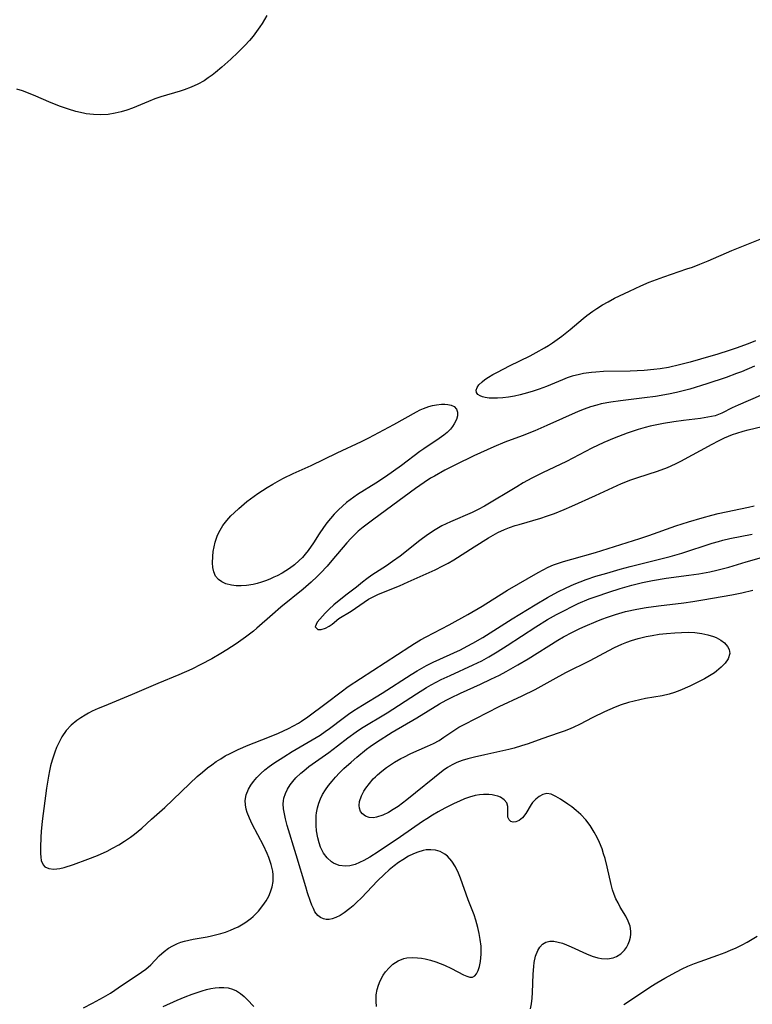
# Model space of a CAD drawing. Units: inches. Extents: x 2117259 to 2122758, y 245025 to 250346.
# Drawn here: x 2120545 to 2120636, y 245554 to 245675 of the extents above; entities that cross this region are included whole.
import ezdxf

# ---------------------------------------------------------------- set-up
doc = ezdxf.new("R2010")
doc.units = ezdxf.units.IN
doc.header["$MEASUREMENT"] = 0
doc.layers.add('c_26_T12S_R20E', color=79, linetype='Continuous')

msp = doc.modelspace()

# ---------------------------------------------------------------- linework, layer by layer
at = {"layer": 'c_26_T12S_R20E'}
for points in [[(2120575.87, 245675.84, 812), (2120575.28, 245674.83, 812), (2120575.01, 245674.41, 812), (2120574.6, 245673.84, 812), (2120574.17, 245673.29, 812), (2120573.72, 245672.76, 812), (2120573.15, 245672.13, 812), (2120572.3, 245671.26, 812), (2120571.42, 245670.43, 812), (2120570.32, 245669.46, 812), (2120569.53, 245668.79, 812), (2120569.14, 245668.48, 812), (2120568.64, 245668.12, 812), (2120568.13, 245667.79, 812), (2120567.35, 245667.36, 812), (2120566.54, 245667, 812), (2120565.7, 245666.68, 812), (2120565.17, 245666.5, 812), (2120562.81, 245665.8, 812), (2120562.05, 245665.54, 812), (2120561.27, 245665.23, 812), (2120559.31, 245664.4, 812), (2120558.61, 245664.14, 812), (2120557.9, 245663.93, 812), (2120557.18, 245663.77, 812), (2120556.3, 245663.64, 812), (2120555.41, 245663.59, 812), (2120554.51, 245663.61, 812), (2120553.62, 245663.71, 812), (2120553.28, 245663.77, 812), (2120552.34, 245663.99, 812), (2120551.41, 245664.27, 812), (2120550.46, 245664.61, 812), (2120549.31, 245665.08, 812), (2120547.11, 245666, 812), (2120545.74, 245666.52, 812), (2120545.06, 245666.76, 812)], [(2120636.09, 245635.75, 812), (2120635.17, 245635.38, 812), (2120633.69, 245634.84, 812), (2120632.82, 245634.54, 812), (2120631.42, 245634.09, 812), (2120629.29, 245633.46, 812), (2120628.04, 245633.11, 812), (2120626.73, 245632.77, 812), (2120625.35, 245632.46, 812), (2120624.32, 245632.28, 812), (2120623.55, 245632.18, 812), (2120622.38, 245632.07, 812), (2120620.63, 245631.99, 812), (2120617.37, 245631.94, 812), (2120616.4, 245631.88, 812), (2120615.89, 245631.84, 812), (2120614.89, 245631.7, 812), (2120614.4, 245631.6, 812), (2120613.49, 245631.36, 812), (2120612.88, 245631.16, 812), (2120612.28, 245630.93, 812), (2120610.31, 245630.09, 812), (2120609.43, 245629.76, 812), (2120608.7, 245629.53, 812), (2120607.97, 245629.31, 812), (2120607.08, 245629.08, 812), (2120606.37, 245628.93, 812), (2120605.64, 245628.8, 812), (2120604.95, 245628.71, 812), (2120604.28, 245628.66, 812), (2120603.75, 245628.65, 812), (2120603.26, 245628.68, 812), (2120602.77, 245628.74, 812), (2120602.43, 245628.83, 812), (2120602.14, 245628.94, 812), (2120601.86, 245629.13, 812), (2120601.7, 245629.37, 812), (2120601.67, 245629.66, 812), (2120601.77, 245629.98, 812), (2120602.01, 245630.33, 812), (2120602.39, 245630.7, 812), (2120602.73, 245630.95, 812), (2120603.18, 245631.25, 812), (2120603.71, 245631.57, 812), (2120604.29, 245631.88, 812), (2120605.77, 245632.64, 812), (2120608.31, 245633.9, 812), (2120609.06, 245634.29, 812), (2120610.09, 245634.86, 812), (2120610.58, 245635.16, 812), (2120611.06, 245635.47, 812), (2120611.65, 245635.88, 812), (2120612.21, 245636.31, 812), (2120613.23, 245637.14, 812), (2120614.83, 245638.49, 812), (2120615.3, 245638.86, 812), (2120616.04, 245639.4, 812), (2120616.54, 245639.73, 812), (2120617.23, 245640.15, 812), (2120617.93, 245640.55, 812), (2120618.71, 245640.97, 812), (2120620.54, 245641.87, 812), (2120621.95, 245642.52, 812), (2120622.99, 245642.96, 812), (2120624.77, 245643.63, 812), (2120627.63, 245644.59, 812), (2120628.32, 245644.83, 812), (2120629.23, 245645.18, 812), (2120630.24, 245645.59, 812), (2120633.18, 245646.85, 812), (2120635.63, 245647.85, 812), (2120637.49, 245648.59, 812)], [(2120635.96, 245632.61, 810), (2120634.36, 245631.93, 810), (2120633.75, 245631.69, 810), (2120632.46, 245631.22, 810), (2120630.07, 245630.42, 810), (2120627.97, 245629.78, 810), (2120626.35, 245629.36, 810), (2120625.37, 245629.15, 810), (2120623.77, 245628.89, 810), (2120622.4, 245628.7, 810), (2120619.43, 245628.35, 810), (2120618.27, 245628.18, 810), (2120617.07, 245627.95, 810), (2120616.53, 245627.82, 810), (2120615.74, 245627.59, 810), (2120614.97, 245627.31, 810), (2120614.21, 245627.01, 810), (2120610.36, 245625.29, 810), (2120608.89, 245624.66, 810), (2120607.33, 245624.04, 810), (2120605.2, 245623.26, 810), (2120603.82, 245622.69, 810), (2120601.38, 245621.58, 810), (2120599.12, 245620.47, 810), (2120597.8, 245619.79, 810), (2120596.51, 245619.07, 810), (2120596.05, 245618.79, 810), (2120595.24, 245618.27, 810), (2120594.19, 245617.53, 810), (2120591.39, 245615.48, 810), (2120588.87, 245613.62, 810), (2120587.74, 245612.77, 810), (2120587.13, 245612.26, 810), (2120586.8, 245611.96, 810), (2120586.2, 245611.37, 810), (2120585.72, 245610.84, 810), (2120583.89, 245608.65, 810), (2120583.29, 245607.98, 810), (2120582.47, 245607.1, 810), (2120582.09, 245606.71, 810), (2120581.32, 245605.99, 810), (2120580.33, 245605.13, 810), (2120577.58, 245602.9, 810), (2120576.57, 245602.03, 810), (2120574.63, 245600.31, 810), (2120574.21, 245599.96, 810), (2120573.23, 245599.2, 810), (2120572.07, 245598.39, 810), (2120570.93, 245597.65, 810), (2120570.2, 245597.19, 810), (2120569.1, 245596.55, 810), (2120567.75, 245595.83, 810), (2120566.63, 245595.28, 810), (2120565.03, 245594.57, 810), (2120562.43, 245593.5, 810), (2120559.28, 245592.15, 810), (2120555.83, 245590.73, 810), (2120555.09, 245590.42, 810), (2120554.36, 245590.08, 810), (2120553.91, 245589.85, 810), (2120553.47, 245589.6, 810), (2120552.95, 245589.29, 810), (2120552.46, 245588.95, 810), (2120551.77, 245588.37, 810), (2120551.15, 245587.7, 810), (2120550.62, 245586.93, 810), (2120550.27, 245586.29, 810), (2120549.96, 245585.63, 810), (2120549.73, 245585.05, 810), (2120549.4, 245584.05, 810), (2120549.22, 245583.35, 810), (2120549.08, 245582.73, 810), (2120548.95, 245582.1, 810), (2120548.73, 245580.61, 810), (2120548.2, 245576.55, 810), (2120548.07, 245575.26, 810), (2120548.02, 245574.56, 810), (2120547.97, 245573.28, 810), (2120547.98, 245572.57, 810), (2120548.01, 245572.1, 810), (2120548.07, 245571.68, 810), (2120548.3, 245571.15, 810), (2120548.52, 245570.93, 810), (2120549.02, 245570.71, 810), (2120549.64, 245570.64, 810), (2120550.35, 245570.7, 810), (2120550.89, 245570.83, 810), (2120552.04, 245571.21, 810), (2120553.8, 245571.85, 810), (2120555.01, 245572.33, 810), (2120556.18, 245572.86, 810), (2120556.87, 245573.21, 810), (2120557.61, 245573.62, 810), (2120558.32, 245574.06, 810), (2120559.08, 245574.58, 810), (2120559.58, 245574.96, 810), (2120560.46, 245575.69, 810), (2120561.67, 245576.78, 810), (2120563.29, 245578.23, 810), (2120564.29, 245579.18, 810), (2120566.36, 245581.19, 810), (2120567.28, 245582.05, 810), (2120567.92, 245582.6, 810), (2120568.54, 245583.1, 810), (2120569.08, 245583.5, 810), (2120569.62, 245583.88, 810), (2120570.18, 245584.24, 810), (2120570.75, 245584.58, 810), (2120571.34, 245584.9, 810), (2120572.34, 245585.39, 810), (2120573.56, 245585.92, 810), (2120575.98, 245586.85, 810), (2120577.29, 245587.39, 810), (2120578.55, 245587.97, 810), (2120579.16, 245588.29, 810), (2120579.76, 245588.63, 810), (2120580.15, 245588.87, 810), (2120580.91, 245589.4, 810), (2120583.16, 245591.08, 810), (2120585.01, 245592.49, 810), (2120585.9, 245593.12, 810), (2120590.45, 245596.1, 810), (2120593.47, 245598.07, 810), (2120594.05, 245598.43, 810), (2120594.8, 245598.87, 810), (2120595.49, 245599.25, 810), (2120598.34, 245600.72, 810), (2120600.63, 245601.99, 810), (2120602.39, 245603.03, 810), (2120604.43, 245604.33, 810), (2120605.51, 245604.99, 810), (2120609.3, 245607.19, 810), (2120609.92, 245607.52, 810), (2120610.55, 245607.83, 810), (2120611.2, 245608.11, 810), (2120611.81, 245608.34, 810), (2120612.43, 245608.54, 810), (2120613.44, 245608.84, 810), (2120616.35, 245609.65, 810), (2120621.83, 245611.36, 810), (2120622.93, 245611.73, 810), (2120626.28, 245612.93, 810), (2120627.82, 245613.43, 810), (2120629.51, 245613.94, 810), (2120630.69, 245614.25, 810), (2120631.47, 245614.44, 810), (2120635.23, 245615.22, 810), (2120635.93, 245615.38, 810)], [(2120636.69, 245629, 808), (2120633.93, 245627.8, 808), (2120633.2, 245627.46, 808), (2120631.94, 245626.82, 808), (2120631.53, 245626.65, 808), (2120631.11, 245626.5, 808), (2120630.67, 245626.4, 808), (2120630.22, 245626.32, 808), (2120629.29, 245626.17, 808), (2120627.23, 245625.93, 808), (2120626.01, 245625.75, 808), (2120624.74, 245625.54, 808), (2120623.11, 245625.2, 808), (2120622.48, 245625.05, 808), (2120621.62, 245624.81, 808), (2120620.27, 245624.36, 808), (2120618.66, 245623.74, 808), (2120617.41, 245623.2, 808), (2120615.92, 245622.51, 808), (2120612.78, 245620.87, 808), (2120609.85, 245619.48, 808), (2120608.52, 245618.8, 808), (2120607.47, 245618.22, 808), (2120606.66, 245617.76, 808), (2120602.68, 245615.37, 808), (2120601.91, 245614.94, 808), (2120601.16, 245614.58, 808), (2120598.48, 245613.44, 808), (2120597.95, 245613.19, 808), (2120597.42, 245612.92, 808), (2120596.62, 245612.45, 808), (2120595.66, 245611.81, 808), (2120594.73, 245611.14, 808), (2120592.28, 245609.2, 808), (2120591.37, 245608.53, 808), (2120590.61, 245608.01, 808), (2120588.82, 245606.84, 808), (2120588.21, 245606.42, 808), (2120587.65, 245605.99, 808), (2120586.9, 245605.37, 808), (2120585.6, 245604.38, 808), (2120584.12, 245603.19, 808), (2120583.54, 245602.68, 808), (2120583.05, 245602.18, 808), (2120582.08, 245601.05, 808), (2120581.82, 245600.5, 808), (2120582.16, 245600.16, 808), (2120582.58, 245600.16, 808), (2120583.11, 245600.33, 808), (2120583.53, 245600.56, 808), (2120583.91, 245600.83, 808), (2120584.75, 245601.5, 808), (2120586.26, 245602.43, 808), (2120588.41, 245603.89, 808), (2120588.97, 245604.2, 808), (2120589.55, 245604.48, 808), (2120590.44, 245604.86, 808), (2120592.23, 245605.56, 808), (2120593.3, 245606.02, 808), (2120596.59, 245607.52, 808), (2120597.57, 245608, 808), (2120598.2, 245608.34, 808), (2120598.9, 245608.74, 808), (2120601.41, 245610.36, 808), (2120603.2, 245611.46, 808), (2120604.35, 245612.1, 808), (2120605.14, 245612.47, 808), (2120605.78, 245612.73, 808), (2120606.45, 245612.96, 808), (2120606.97, 245613.12, 808), (2120609.65, 245613.9, 808), (2120610.32, 245614.11, 808), (2120611.31, 245614.46, 808), (2120612.52, 245614.95, 808), (2120613.43, 245615.35, 808), (2120616.37, 245616.68, 808), (2120619.03, 245617.92, 808), (2120619.56, 245618.14, 808), (2120620.73, 245618.59, 808), (2120621.57, 245618.88, 808), (2120624.01, 245619.67, 808), (2120625.25, 245620.13, 808), (2120626.22, 245620.56, 808), (2120626.89, 245620.89, 808), (2120630.75, 245623.01, 808), (2120631.52, 245623.41, 808), (2120632.28, 245623.77, 808), (2120633.24, 245624.17, 808), (2120633.77, 245624.37, 808), (2120634.57, 245624.61, 808), (2120635.17, 245624.77, 808), (2120638.78, 245625.63, 808)], [(2120553.27, 245553.55, 812), (2120554.4, 245554.12, 812), (2120555.75, 245554.85, 812), (2120556.59, 245555.36, 812), (2120558.08, 245556.37, 812), (2120559.89, 245557.56, 812), (2120560.43, 245557.93, 812), (2120560.94, 245558.31, 812), (2120561.59, 245558.86, 812), (2120562.62, 245559.93, 812), (2120563.21, 245560.48, 812), (2120563.74, 245560.88, 812), (2120564.27, 245561.2, 812), (2120564.84, 245561.46, 812), (2120565.28, 245561.63, 812), (2120565.73, 245561.77, 812), (2120566.24, 245561.9, 812), (2120566.77, 245562, 812), (2120568.52, 245562.3, 812), (2120569.05, 245562.41, 812), (2120570.2, 245562.7, 812), (2120570.79, 245562.88, 812), (2120571.37, 245563.1, 812), (2120571.86, 245563.3, 812), (2120572.33, 245563.53, 812), (2120573.14, 245564, 812), (2120573.9, 245564.55, 812), (2120574.19, 245564.81, 812), (2120574.83, 245565.45, 812), (2120575.39, 245566.15, 812), (2120575.77, 245566.72, 812), (2120576.1, 245567.31, 812), (2120576.32, 245567.83, 812), (2120576.52, 245568.47, 812), (2120576.63, 245569.12, 812), (2120576.65, 245569.95, 812), (2120576.6, 245570.39, 812), (2120576.41, 245571.22, 812), (2120576.13, 245572.05, 812), (2120575.92, 245572.56, 812), (2120575.46, 245573.54, 812), (2120574.08, 245576.17, 812), (2120573.72, 245576.9, 812), (2120573.44, 245577.63, 812), (2120573.32, 245578.02, 812), (2120573.23, 245578.57, 812), (2120573.21, 245579.1, 812), (2120573.33, 245579.8, 812), (2120573.6, 245580.47, 812), (2120573.88, 245580.96, 812), (2120574.23, 245581.44, 812), (2120574.62, 245581.91, 812), (2120575.14, 245582.43, 812), (2120575.63, 245582.86, 812), (2120576.15, 245583.27, 812), (2120576.71, 245583.67, 812), (2120577.96, 245584.49, 812), (2120579, 245585.13, 812), (2120581.46, 245586.57, 812), (2120582.43, 245587.16, 812), (2120583.07, 245587.58, 812), (2120583.6, 245587.96, 812), (2120585.28, 245589.24, 812), (2120585.93, 245589.71, 812), (2120586.58, 245590.17, 812), (2120587.64, 245590.84, 812), (2120590.06, 245592.31, 812), (2120593.66, 245594.62, 812), (2120594.4, 245595.07, 812), (2120594.96, 245595.4, 812), (2120595.54, 245595.71, 812), (2120596.37, 245596.13, 812), (2120599.72, 245597.67, 812), (2120600.57, 245598.1, 812), (2120601.25, 245598.46, 812), (2120602.47, 245599.17, 812), (2120606.1, 245601.46, 812), (2120608.95, 245603.21, 812), (2120610.44, 245604.09, 812), (2120611.73, 245604.8, 812), (2120612.75, 245605.3, 812), (2120613.73, 245605.74, 812), (2120614.49, 245606.04, 812), (2120615.22, 245606.31, 812), (2120616.42, 245606.72, 812), (2120617.75, 245607.12, 812), (2120619.41, 245607.58, 812), (2120620.65, 245607.91, 812), (2120624.42, 245608.85, 812), (2120625.56, 245609.15, 812), (2120626.99, 245609.58, 812), (2120630.76, 245610.8, 812), (2120631.51, 245611.02, 812), (2120632.07, 245611.17, 812), (2120632.93, 245611.37, 812), (2120635.69, 245611.92, 812)], [(2120589.38, 245553.7, 814), (2120589.32, 245554.34, 814), (2120589.35, 245555.15, 814), (2120589.46, 245555.81, 814), (2120589.62, 245556.35, 814), (2120589.83, 245556.87, 814), (2120590.2, 245557.55, 814), (2120590.5, 245557.98, 814), (2120590.93, 245558.49, 814), (2120591.41, 245558.93, 814), (2120592.03, 245559.35, 814), (2120592.73, 245559.63, 814), (2120593.1, 245559.71, 814), (2120593.77, 245559.76, 814), (2120594.45, 245559.72, 814), (2120594.92, 245559.66, 814), (2120595.39, 245559.57, 814), (2120596.05, 245559.41, 814), (2120596.7, 245559.2, 814), (2120597.75, 245558.78, 814), (2120598.62, 245558.38, 814), (2120600.11, 245557.62, 814), (2120600.52, 245557.44, 814), (2120600.88, 245557.33, 814), (2120601.2, 245557.33, 814), (2120601.48, 245557.47, 814), (2120601.72, 245557.75, 814), (2120601.92, 245558.13, 814), (2120602.08, 245558.62, 814), (2120602.2, 245559.25, 814), (2120602.25, 245559.7, 814), (2120602.28, 245560.16, 814), (2120602.28, 245560.63, 814), (2120602.26, 245561.12, 814), (2120602.17, 245561.97, 814), (2120602.05, 245562.7, 814), (2120601.88, 245563.42, 814), (2120601.62, 245564.36, 814), (2120601.41, 245564.99, 814), (2120600.69, 245566.87, 814), (2120599.74, 245569.52, 814), (2120599.49, 245570.12, 814), (2120599.11, 245570.9, 814), (2120598.65, 245571.62, 814), (2120598.12, 245572.22, 814), (2120597.8, 245572.47, 814), (2120597.21, 245572.8, 814), (2120596.66, 245572.96, 814), (2120596.08, 245573.03, 814), (2120595.51, 245573, 814), (2120595.12, 245572.93, 814), (2120594.49, 245572.74, 814), (2120593.92, 245572.51, 814), (2120593.34, 245572.22, 814), (2120592.61, 245571.79, 814), (2120592.09, 245571.43, 814), (2120591.57, 245571.05, 814), (2120590.94, 245570.53, 814), (2120590.33, 245569.99, 814), (2120589.51, 245569.19, 814), (2120587.53, 245567.11, 814), (2120586.93, 245566.51, 814), (2120586.52, 245566.13, 814), (2120586.11, 245565.77, 814), (2120585.4, 245565.25, 814), (2120584.89, 245564.93, 814), (2120584.38, 245564.68, 814), (2120583.9, 245564.5, 814), (2120583.53, 245564.43, 814), (2120583.18, 245564.42, 814), (2120582.85, 245564.49, 814), (2120582.49, 245564.66, 814), (2120582.17, 245564.92, 814), (2120581.8, 245565.39, 814), (2120581.6, 245565.78, 814), (2120581.42, 245566.2, 814), (2120581.25, 245566.64, 814), (2120580.88, 245567.72, 814), (2120580.66, 245568.44, 814), (2120579.49, 245572.38, 814), (2120578.39, 245576.02, 814), (2120578.17, 245576.82, 814), (2120578.03, 245577.46, 814), (2120577.93, 245578.08, 814), (2120577.9, 245578.69, 814), (2120577.93, 245579.04, 814), (2120577.98, 245579.38, 814), (2120578.16, 245579.96, 814), (2120578.42, 245580.5, 814), (2120578.74, 245581.02, 814), (2120579.07, 245581.45, 814), (2120579.45, 245581.87, 814), (2120580.06, 245582.45, 814), (2120580.42, 245582.76, 814), (2120581.06, 245583.26, 814), (2120583.49, 245585, 814), (2120584.57, 245585.81, 814), (2120585.85, 245586.8, 814), (2120586.87, 245587.54, 814), (2120587.55, 245587.99, 814), (2120590.69, 245589.91, 814), (2120594.3, 245592.24, 814), (2120595.53, 245593.01, 814), (2120596.11, 245593.34, 814), (2120597.33, 245593.98, 814), (2120598.45, 245594.5, 814), (2120601.31, 245595.79, 814), (2120602.38, 245596.32, 814), (2120603.24, 245596.8, 814), (2120604.24, 245597.39, 814), (2120605.49, 245598.18, 814), (2120609.02, 245600.5, 814), (2120610.46, 245601.38, 814), (2120611.58, 245602.01, 814), (2120612.45, 245602.47, 814), (2120613.59, 245603.05, 814), (2120614.25, 245603.35, 814), (2120615.6, 245603.92, 814), (2120616.44, 245604.24, 814), (2120618.02, 245604.78, 814), (2120619.4, 245605.21, 814), (2120620.83, 245605.61, 814), (2120622.16, 245605.95, 814), (2120623.39, 245606.2, 814), (2120625.06, 245606.47, 814), (2120627.87, 245606.84, 814), (2120629.09, 245607.02, 814), (2120630.47, 245607.27, 814), (2120631.33, 245607.46, 814), (2120632.81, 245607.86, 814), (2120634.94, 245608.51, 814), (2120639.68, 245609.84, 814)], [(2120608.35, 245553.42, 816), (2120608.48, 245554.05, 816), (2120608.56, 245554.74, 816), (2120608.6, 245555.42, 816), (2120608.67, 245557.7, 816), (2120608.75, 245558.65, 816), (2120608.81, 245559.12, 816), (2120608.98, 245559.92, 816), (2120609.24, 245560.59, 816), (2120609.51, 245561.03, 816), (2120609.84, 245561.38, 816), (2120610.26, 245561.63, 816), (2120610.74, 245561.75, 816), (2120611.23, 245561.75, 816), (2120611.76, 245561.65, 816), (2120612.28, 245561.49, 816), (2120612.81, 245561.29, 816), (2120613.35, 245561.05, 816), (2120615.26, 245560.19, 816), (2120615.97, 245559.91, 816), (2120616.67, 245559.7, 816), (2120617.12, 245559.62, 816), (2120617.85, 245559.59, 816), (2120618.55, 245559.71, 816), (2120618.95, 245559.86, 816), (2120619.49, 245560.19, 816), (2120619.94, 245560.64, 816), (2120620.19, 245560.99, 816), (2120620.39, 245561.37, 816), (2120620.55, 245561.79, 816), (2120620.66, 245562.23, 816), (2120620.71, 245562.61, 816), (2120620.71, 245562.98, 816), (2120620.62, 245563.61, 816), (2120620.41, 245564.22, 816), (2120620.1, 245564.82, 816), (2120619.42, 245565.96, 816), (2120619.14, 245566.46, 816), (2120618.89, 245566.96, 816), (2120618.68, 245567.49, 816), (2120618.47, 245568.09, 816), (2120618.3, 245568.72, 816), (2120617.81, 245570.9, 816), (2120617.54, 245571.94, 816), (2120617.37, 245572.53, 816), (2120617.17, 245573.12, 816), (2120616.86, 245573.9, 816), (2120616.56, 245574.55, 816), (2120616.22, 245575.18, 816), (2120615.71, 245575.99, 816), (2120615.16, 245576.71, 816), (2120614.56, 245577.36, 816), (2120614, 245577.86, 816), (2120613.43, 245578.31, 816), (2120612.95, 245578.65, 816), (2120612.04, 245579.26, 816), (2120611.48, 245579.59, 816), (2120610.92, 245579.85, 816), (2120610.38, 245579.95, 816), (2120609.89, 245579.84, 816), (2120609.42, 245579.59, 816), (2120609, 245579.25, 816), (2120608.62, 245578.83, 816), (2120608.43, 245578.58, 816), (2120607.77, 245577.48, 816), (2120607.37, 245576.95, 816), (2120606.97, 245576.61, 816), (2120606.55, 245576.45, 816), (2120606.23, 245576.44, 816), (2120605.94, 245576.52, 816), (2120605.71, 245576.72, 816), (2120605.58, 245577.02, 816), (2120605.56, 245577.49, 816), (2120605.58, 245577.9, 816), (2120605.56, 245578.35, 816), (2120605.43, 245578.79, 816), (2120605.12, 245579.18, 816), (2120604.66, 245579.49, 816), (2120604.34, 245579.62, 816), (2120603.98, 245579.72, 816), (2120603.62, 245579.78, 816), (2120603.23, 245579.82, 816), (2120602.58, 245579.82, 816), (2120602.07, 245579.78, 816), (2120601.55, 245579.69, 816), (2120600.83, 245579.5, 816), (2120600.21, 245579.28, 816), (2120599.59, 245579.02, 816), (2120598.95, 245578.72, 816), (2120597.81, 245578.15, 816), (2120596.96, 245577.68, 816), (2120596.27, 245577.28, 816), (2120595.58, 245576.85, 816), (2120595.03, 245576.49, 816), (2120592.33, 245574.61, 816), (2120589.6, 245572.75, 816), (2120588.57, 245572.1, 816), (2120587.84, 245571.7, 816), (2120587.3, 245571.43, 816), (2120586.75, 245571.21, 816), (2120586.08, 245571.04, 816), (2120585.55, 245571, 816), (2120584.79, 245571.1, 816), (2120584.09, 245571.37, 816), (2120583.83, 245571.53, 816), (2120583.3, 245572.01, 816), (2120582.86, 245572.61, 816), (2120582.5, 245573.32, 816), (2120582.3, 245573.89, 816), (2120582.14, 245574.49, 816), (2120582, 245575.35, 816), (2120581.94, 245576, 816), (2120581.93, 245576.63, 816), (2120581.96, 245577.26, 816), (2120582, 245577.58, 816), (2120582.1, 245578.17, 816), (2120582.26, 245578.76, 816), (2120582.48, 245579.3, 816), (2120582.74, 245579.82, 816), (2120583.08, 245580.39, 816), (2120583.46, 245580.94, 816), (2120583.9, 245581.49, 816), (2120584.32, 245581.98, 816), (2120584.83, 245582.51, 816), (2120585.35, 245583.02, 816), (2120586.24, 245583.83, 816), (2120586.94, 245584.44, 816), (2120588.14, 245585.4, 816), (2120588.62, 245585.76, 816), (2120589.39, 245586.29, 816), (2120591.33, 245587.49, 816), (2120594.34, 245589.26, 816), (2120597.13, 245590.99, 816), (2120597.97, 245591.47, 816), (2120598.53, 245591.76, 816), (2120599.72, 245592.33, 816), (2120602.19, 245593.44, 816), (2120603.48, 245594.03, 816), (2120604.52, 245594.55, 816), (2120605.36, 245594.99, 816), (2120606.78, 245595.79, 816), (2120608.07, 245596.56, 816), (2120611.73, 245598.83, 816), (2120612.42, 245599.24, 816), (2120613.52, 245599.84, 816), (2120614.43, 245600.29, 816), (2120615.08, 245600.58, 816), (2120616.43, 245601.15, 816), (2120617.13, 245601.43, 816), (2120617.83, 245601.68, 816), (2120618.82, 245602.01, 816), (2120620.07, 245602.36, 816), (2120621.46, 245602.66, 816), (2120622.62, 245602.87, 816), (2120624.12, 245603.07, 816), (2120627.26, 245603.45, 816), (2120628.37, 245603.6, 816), (2120629.6, 245603.8, 816), (2120633.18, 245604.44, 816), (2120634.38, 245604.67, 816), (2120635.74, 245604.99, 816)], [(2120619.85, 245553.94, 818), (2120621.06, 245554.73, 818), (2120623.19, 245556.16, 818), (2120623.92, 245556.62, 818), (2120624.9, 245557.2, 818), (2120626.33, 245557.99, 818), (2120627.03, 245558.34, 818), (2120627.74, 245558.67, 818), (2120628.55, 245559, 818), (2120629.25, 245559.27, 818), (2120631.44, 245560.04, 818), (2120632.35, 245560.38, 818), (2120633.02, 245560.65, 818), (2120633.69, 245560.94, 818), (2120634.43, 245561.3, 818), (2120635.06, 245561.63, 818), (2120635.68, 245561.99, 818), (2120636.28, 245562.36, 818)], [(2120563.1, 245553.7, 814), (2120564.82, 245554.49, 814), (2120565.79, 245554.9, 814), (2120566.66, 245555.23, 814), (2120567.9, 245555.64, 814), (2120568.44, 245555.79, 814), (2120568.98, 245555.91, 814), (2120569.52, 245556, 814), (2120569.99, 245556.04, 814), (2120570.57, 245556.05, 814), (2120571.12, 245555.99, 814), (2120571.63, 245555.84, 814), (2120572.11, 245555.63, 814), (2120572.61, 245555.31, 814), (2120573.07, 245554.94, 814), (2120573.43, 245554.58, 814), (2120574.26, 245553.71, 814)]]:
    msp.add_polyline3d(points, dxfattribs=at)
for points in [[(2120582.33, 245611.97, 812), (2120581.6, 245610.84, 812), (2120580.95, 245609.88, 812), (2120580.59, 245609.43, 812), (2120580.25, 245609.04, 812), (2120579.86, 245608.65, 812), (2120579.27, 245608.14, 812), (2120578.64, 245607.67, 812), (2120577.75, 245607.11, 812), (2120577.14, 245606.78, 812), (2120576.74, 245606.59, 812), (2120576.23, 245606.37, 812), (2120575.72, 245606.16, 812), (2120575.2, 245605.98, 812), (2120574.69, 245605.83, 812), (2120574.18, 245605.71, 812), (2120573.35, 245605.58, 812), (2120572.72, 245605.54, 812), (2120572.1, 245605.56, 812), (2120571.51, 245605.62, 812), (2120570.8, 245605.8, 812), (2120570.31, 245606.02, 812), (2120569.9, 245606.32, 812), (2120569.54, 245606.74, 812), (2120569.32, 245607.27, 812), (2120569.22, 245607.8, 812), (2120569.18, 245608.38, 812), (2120569.2, 245609.16, 812), (2120569.26, 245609.79, 812), (2120569.36, 245610.36, 812), (2120569.5, 245610.92, 812), (2120569.8, 245611.77, 812), (2120570.1, 245612.39, 812), (2120570.46, 245612.98, 812), (2120570.92, 245613.58, 812), (2120571.43, 245614.15, 812), (2120571.83, 245614.54, 812), (2120572.41, 245615.08, 812), (2120573.41, 245615.92, 812), (2120573.86, 245616.27, 812), (2120574.76, 245616.9, 812), (2120575.89, 245617.64, 812), (2120576.59, 245618.07, 812), (2120577.46, 245618.57, 812), (2120577.94, 245618.81, 812), (2120579.12, 245619.37, 812), (2120581.34, 245620.37, 812), (2120584.54, 245621.92, 812), (2120587.52, 245623.33, 812), (2120588.42, 245623.78, 812), (2120591.53, 245625.42, 812), (2120594.33, 245627, 812), (2120594.76, 245627.22, 812), (2120595.19, 245627.41, 812), (2120595.83, 245627.65, 812), (2120596.3, 245627.77, 812), (2120596.76, 245627.86, 812), (2120597.39, 245627.92, 812), (2120597.79, 245627.92, 812), (2120598.16, 245627.89, 812), (2120598.59, 245627.79, 812), (2120598.94, 245627.62, 812), (2120599.23, 245627.32, 812), (2120599.38, 245626.94, 812), (2120599.37, 245626.51, 812), (2120599.23, 245626.05, 812), (2120598.97, 245625.5, 812), (2120598.76, 245625.17, 812), (2120598.5, 245624.84, 812), (2120598.08, 245624.42, 812), (2120597.69, 245624.1, 812), (2120597.12, 245623.69, 812), (2120595.23, 245622.44, 812), (2120594.7, 245622.08, 812), (2120592.45, 245620.39, 812), (2120590.5, 245618.99, 812), (2120589.3, 245618.19, 812), (2120587.05, 245616.78, 812), (2120586.14, 245616.15, 812), (2120585.69, 245615.8, 812), (2120585.19, 245615.37, 812), (2120584.71, 245614.92, 812), (2120584.17, 245614.37, 812), (2120583.7, 245613.84, 812), (2120583.27, 245613.3, 812), (2120582.86, 245612.75, 812)], [(2120590.87, 245577.63, 818), (2120590.18, 245577.28, 818), (2120589.4, 245577.02, 818), (2120589.01, 245576.96, 818), (2120588.49, 245576.99, 818), (2120588.03, 245577.14, 818), (2120587.64, 245577.43, 818), (2120587.41, 245577.75, 818), (2120587.28, 245578.13, 818), (2120587.24, 245578.49, 818), (2120587.27, 245578.95, 818), (2120587.52, 245579.67, 818), (2120587.83, 245580.23, 818), (2120588.06, 245580.59, 818), (2120588.5, 245581.17, 818), (2120588.99, 245581.74, 818), (2120589.24, 245582, 818), (2120589.5, 245582.24, 818), (2120590.04, 245582.71, 818), (2120590.61, 245583.15, 818), (2120591.6, 245583.81, 818), (2120592.36, 245584.26, 818), (2120592.73, 245584.45, 818), (2120593.6, 245584.88, 818), (2120595.67, 245585.79, 818), (2120596.4, 245586.13, 818), (2120597.09, 245586.5, 818), (2120597.68, 245586.88, 818), (2120598.89, 245587.73, 818), (2120599.52, 245588.11, 818), (2120600.19, 245588.47, 818), (2120604.49, 245590.68, 818), (2120607.34, 245591.99, 818), (2120608.95, 245592.78, 818), (2120609.67, 245593.16, 818), (2120611.16, 245594.02, 818), (2120612.72, 245594.87, 818), (2120615.69, 245596.36, 818), (2120618.01, 245597.59, 818), (2120618.71, 245597.94, 818), (2120619.63, 245598.35, 818), (2120620.22, 245598.59, 818), (2120620.81, 245598.8, 818), (2120621.61, 245599.04, 818), (2120622.63, 245599.29, 818), (2120623.33, 245599.43, 818), (2120624.22, 245599.57, 818), (2120625.13, 245599.68, 818), (2120626.16, 245599.77, 818), (2120626.97, 245599.81, 818), (2120627.77, 245599.82, 818), (2120628.61, 245599.78, 818), (2120629.48, 245599.68, 818), (2120630.22, 245599.52, 818), (2120630.91, 245599.3, 818), (2120631.25, 245599.16, 818), (2120631.81, 245598.85, 818), (2120632.28, 245598.5, 818), (2120632.65, 245598.08, 818), (2120632.85, 245597.71, 818), (2120632.92, 245597.2, 818), (2120632.72, 245596.54, 818), (2120632.35, 245596, 818), (2120631.87, 245595.5, 818), (2120631.29, 245595.01, 818), (2120631.05, 245594.84, 818), (2120630.43, 245594.44, 818), (2120629.8, 245594.08, 818), (2120629.13, 245593.74, 818), (2120627.98, 245593.18, 818), (2120626.75, 245592.63, 818), (2120626.1, 245592.39, 818), (2120625.43, 245592.18, 818), (2120624.57, 245591.98, 818), (2120622.53, 245591.65, 818), (2120621.82, 245591.51, 818), (2120621.13, 245591.35, 818), (2120620.44, 245591.16, 818), (2120619.52, 245590.87, 818), (2120618.77, 245590.58, 818), (2120617.49, 245590.03, 818), (2120616.03, 245589.31, 818), (2120614.38, 245588.45, 818), (2120613.7, 245588.12, 818), (2120613.24, 245587.92, 818), (2120612.5, 245587.63, 818), (2120611.9, 245587.41, 818), (2120609.76, 245586.68, 818), (2120608.08, 245586.08, 818), (2120607.25, 245585.81, 818), (2120606.35, 245585.55, 818), (2120605.68, 245585.38, 818), (2120602.73, 245584.73, 818), (2120601.45, 245584.43, 818), (2120600.62, 245584.21, 818), (2120599.94, 245584, 818), (2120599.29, 245583.76, 818), (2120598.71, 245583.5, 818), (2120598.13, 245583.16, 818), (2120597.58, 245582.78, 818), (2120593.11, 245579.16, 818), (2120592.04, 245578.36, 818), (2120591.45, 245577.97, 818)]]:
    msp.add_polyline3d(points, close=True, dxfattribs=at)

doc.saveas('drawing.dxf')
